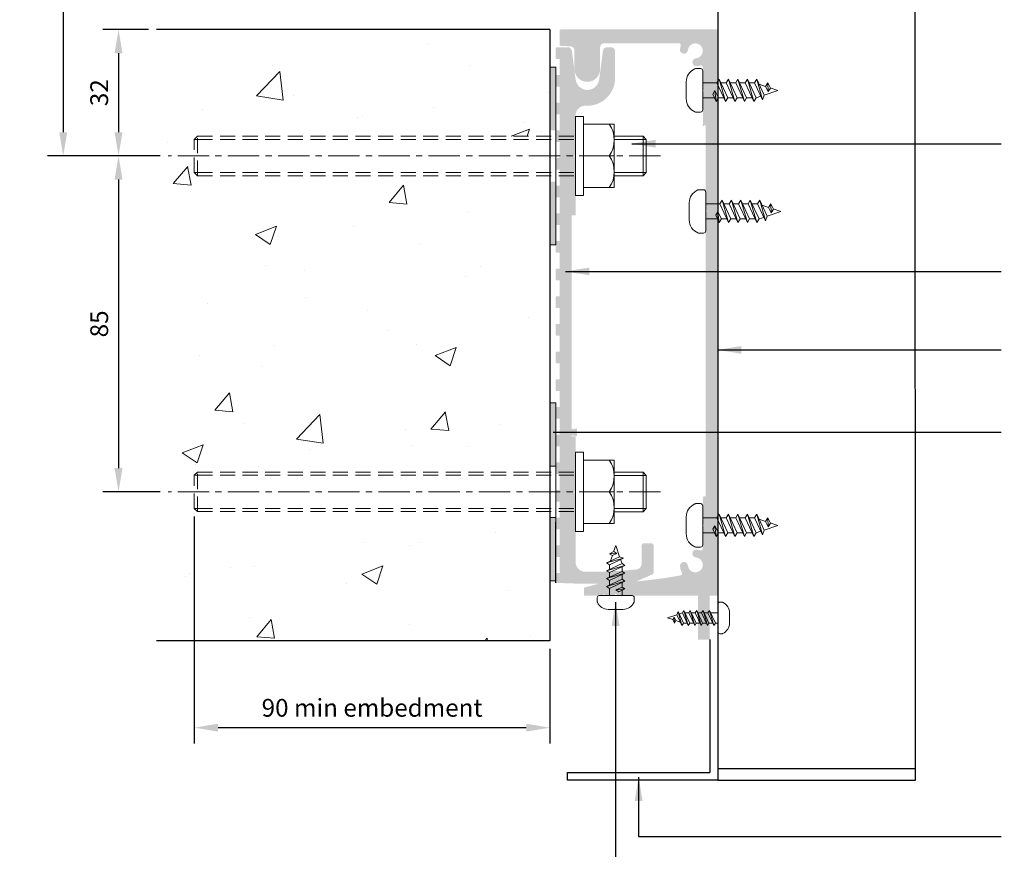
# Model space of a CAD drawing. Units: millimetres. Extents: x 9 to 397, y 18 to 568.
import ezdxf
from ezdxf.lldxf.tags import DXFTag

# ---------------------------------------------------------------- set-up
doc = ezdxf.new("R2010")
doc.units = ezdxf.units.MM
doc.linetypes.add('CENTER', pattern=[50.800000000000004, 31.75, -6.35, 6.35, -6.35])
doc.linetypes.add('DASHED', pattern=[19.049999999999997, 12.7, -6.35])
for name, color, linetype, lineweight in [('baseplate', 7, 'Continuous', 25), ('ctrl', 220, 'CENTER', 5), ('dim', 7, 'Continuous', 5), ('fixing', 4, 'Continuous', 5), ('shade 8', 8, 'Continuous', 9)]:
    doc.layers.add(name, color=color, linetype=linetype, lineweight=lineweight)
doc.layers.add('shade 9', color=9, linetype='Continuous')
doc.layers.add('Substrate fixing', color=6, linetype='Continuous')
doc.styles.add('Calibri', font='calibri.ttf')
tags = doc.linetypes.add('HIDDEN', pattern=[0.375, 0.25, -0.125]).pattern_tags.tags
tags[6:7] = [DXFTag(74, 4), DXFTag(75, 0), DXFTag(340, '0'), DXFTag(46, 1.0), DXFTag(50, 0.0), DXFTag(44, 0.0), DXFTag(45, 0.0)]
tags[4:5] = [DXFTag(74, 4), DXFTag(75, 0), DXFTag(340, '0'), DXFTag(46, 1.0), DXFTag(50, 0.0), DXFTag(44, 0.0), DXFTag(45, 0.0)]
doc.dimstyles.new('Spectrum', dxfattribs={"dimscale": 2, "dimtxt": 2.25, "dimasz": 3, "dimexe": 2, "dimexo": 1, "dimgap": 1, "dimtad": 1, "dimdec": 1, "dimdsep": 46, "dimtxsty": 'Calibri', "dimcen": 0, "dimadec": 0, "dimazin": 0, "dimtfac": 1, "dimtdec": 1, "dimtmove": 0, "dimatfit": 3, "dimfxl": 1, "dimarcsym": 0})

# ---------------------------------------------------------------- blocks, each defined once
blk = doc.blocks.new('10Gx1-2')
at = {"layer": 'fixing'}
for p, q in [((7.275957614183426e-12, 12.69999999999982), (-0.5245520028256578, 11.08482811166868)), ((1.005108850287797, 9.810543042586687), (7.275957614183426e-12, 12.69999999999982)), ((-1.58464468895545, 10.59049877376401), (-0.4667488015329582, 11.11178218710029)), ((-1.58464468895545, 10.59049877376401), (0.2785928131925175, 10.63694721021784)), ((-0.8393030742299743, 10.11566379688065), (-1.58464468895545, 10.59049877376401)), ((-0.8393030742299743, 10.11566379688065), (-1.285248928172223, 8.742531670573953)), ((-0.8393030742299743, 10.11566379688065), (0.2785928131925175, 10.63694721021784)), ((0.2785928131925175, 10.63694721021784), (-0.4667488015329582, 11.11178218710029)), ((-2.345341614331119, 8.24820233267019), (1.005108850287797, 9.810543042586687)), ((-2.345341614331119, 8.24820233267019), (1.996596624383528, 9.45048790484907)), ((-1.599999999605643, 7.773367355786831), (-2.345341614331119, 8.24820233267019)), ((-2.345341614331119, 6.260624693404679), (1.599999999605643, 8.100367702022595)), ((-2.345341614331119, 6.260624693404679), (2.345341614331119, 7.625532725139237)), ((-1.599999999605643, 7.773367355786831), (1.996596624383528, 9.45048790484907)), ((-1.599999999605643, 6.608183196293794), (-1.599999999605643, 7.773367355786831)), ((-1.599999999605643, 5.785789716521322), (2.345341614331119, 7.625532725139237)), ((1.996596624383528, 9.45048790484907), (1.005108850287797, 9.810543042586687)), ((1.599999999605643, 8.100367702022595), (1.251255009672605, 9.102929401961774)), ((1.599999999605643, 8.100367702022595), (1.251255009672605, 9.102929401961774)), ((2.345341614331119, 7.625532725139237), (1.599999999605643, 8.100367702022595)), ((-1.599999999605643, 5.785789716521322), (-2.345341614331119, 6.260624693404679)), ((-2.345341614331119, 4.273047054141898), (1.599999999605643, 6.112790062758904)), ((-2.345341614331119, 4.273047054141898), (2.345341614331119, 5.637955085875547)), ((-1.599999999605643, 4.620605557028284), (-1.599999999605643, 5.785789716521322)), ((-1.599999999605643, 3.798212077257631), (2.345341614331119, 5.637955085875547)), ((1.599999999605643, 6.112790062758904), (1.599999999605643, 7.277974222252851)), ((2.345341614331119, 5.637955085875547), (1.599999999605643, 6.112790062758904)), ((1.599999999605643, 4.125212423495213), (1.599999999605643, 5.290396582988251)), ((-1.599999999605643, 3.798212077257631), (-2.345341614331119, 4.273047054141898)), ((-2.345341614331119, 2.285469414876388), (1.599999999605643, 4.125212423495213)), ((-2.345341614331119, 2.285469414876388), (2.345341614331119, 3.650377446611856)), ((-1.599999999605643, 2.633027917765503), (-1.599999999605643, 3.798212077257631)), ((-1.599999999605643, 1.81063443799394), (2.345341614331119, 3.650377446611856)), ((2.345341614331119, 3.650377446611856), (1.599999999605643, 4.125212423495213)), ((1.599999999605643, 2.137634784229704), (1.599999999605643, 3.30281894372456)), ((-4.17500000000291, 0), (4.17500000000291, 0)), ((-1.599999999605643, 1.81063443799394), (-2.345341614331119, 2.285469414876388)), ((-1.599999999605643, 0), (-1.599999999605643, 1.81063443799394)), ((0.06034625892789336, 1.419682454038593), (1.599999999605643, 2.137634784230613)), ((2.345341614331119, 1.662799807347255), (0.06034625892789336, 1.419682454038593)), ((0.805687873653369, 0.9448474771552355), (0.06034625892789336, 1.419682454038593)), ((0.805687873653369, 0.9448474771552355), (2.345341614331119, 1.662799807347255)), ((2.345341614331119, 1.662799807347255), (1.599999999605643, 2.137634784229704)), ((1.599999999605643, 0), (1.599999999605643, 1.315241304460869)), ((-4.67500000000291, -1.479795897113036), (-4.67500000000291, -0.5)), ((4.67500000000291, -0.5), (4.67500000000291, -1.479795897113036)), ((1.875, -3.5), (-1.875, -3.5))]:
    blk.add_line(p, q, dxfattribs=at)
for centre, radius, start, end in [((-4.17500000000291, -0.5), 0.5000000000000001, 90, 180), ((4.17500000000291, -0.5), 0.5000000000000001, 0, 90), ((-4.17500000000291, -1.479795897113036), 0.5000000000000001, 180, 203.0739180657036), ((-1.875, -0.5), 3.000000000000001, 203.0739180657036, 270), ((1.875, -0.5), 3.000000000000001, 270, 336.9260819342965), ((4.17500000000291, -1.479795897113036), 0.5000000000000001, 336.9260819342965, 0)]:
    blk.add_arc(centre, radius, start, end, dxfattribs=at)
blk = doc.blocks.new('12Gx3-4 Pan')
at = {"layer": 'fixing'}
for p, q in [((-1.769594389409804, 5.500849277365774), (-0.5979183997137625, 5.500849277365774)), ((0, 4.902930877652125), (0, -4.90293087765258)), ((3.541456985953346, 1.919999999529637), (4.111258958215103, 2.81440993719832)), ((4.111258958215103, 2.81440993719832), (5.749148596295072, -2.814409937198775)), ((4.111258958215103, 2.81440993719832), (6.318950568553646, -1.919999999529864)), ((5.926550153070593, 1.919999999529637), (6.496352125332351, 2.81440993719832)), ((6.496352125332351, 2.81440993719832), (8.13424176341232, -2.814409937198775)), ((6.496352125332351, 2.81440993719832), (8.704043735670894, -1.919999999529864)), ((8.31164332018784, 1.919999999529637), (8.881445292449598, 2.81440993719832)), ((8.881445292449598, 2.81440993719832), (10.51933493052957, -2.814409937198775)), ((8.881445292449598, 2.81440993719832), (11.08913690278814, -1.919999999529864)), ((10.69673648730509, 1.919999999529637), (11.26653845956685, 2.81440993719832)), ((11.26653845956685, 2.81440993719832), (12.90442809764681, -2.814409937198775)), ((11.26653845956685, 2.81440993719832), (13.47423006990539, -1.919999999529864)), ((13.08804082694337, 1.919999999538391), (13.65784279920445, 2.814409937207074)), ((13.65784279920445, 2.814409937207074), (15.53265165110315, -1.206130620334193)), ((13.65784279920445, 2.814409937207074), (15.10058548581901, -2.395915949254004)), ((-4.185428797995883, -2.152506238969636), (-4.185428797995883, 2.152506238969181)), ((0, 1.919999999529637), (3.541456985953346, 1.919999999529637)), ((3.541456985953346, 1.919999999529637), (5.749148596295072, -2.814409937198775)), ((4.528329161679494, 1.919999999529637), (5.926550153070593, 1.919999999529637)), ((5.926550153070593, 1.919999999529637), (8.13424176341232, -2.814409937198775)), ((6.913422328796742, 1.919999999529637), (8.31164332018784, 1.919999999529637)), ((8.31164332018784, 1.919999999529637), (10.51933493052957, -2.814409937198775)), ((9.298515495913989, 1.919999999529637), (10.69673648730509, 1.919999999529637)), ((10.69673648730509, 1.919999999529637), (12.90442809764681, -2.814409937198775)), ((11.68981983555159, 1.919999999538391), (13.08804082694337, 1.919999999538391)), ((13.08804082694337, 1.919999999538391), (15.10058548581901, -2.395915949254004)), ((15.89879655625691, 1.00716368908877), (14.25103800468901, 1.542298713812329)), ((15.89879655625691, 1.00716368908877), (16.46859852851708, 1.90157362675734)), ((15.89879655625691, 1.00716368908877), (16.52433665226044, -0.3343113758245408)), ((16.46859852851708, 1.90157362675734), (17.09413862451947, 0.5600985618443701)), ((16.46859852851708, 1.90157362675734), (16.52433665226044, -0.3343113758245408)), ((16.52433665226044, -0.3343113758245408), (17.09413862451947, 0.5600985618443701)), ((19, -1.13686837721616e-13), (17.06179373400255, 0.6294624033972696)), ((0.001735055905328409, -1.919999999529864), (2.946985225709568, -1.919999999529864)), ((2.502512632948083, -0.966825448384725), (3.072314605207794, -0.0724155107157003)), ((2.502512632948083, -0.966825448384725), (3.364055429178279, -2.814409937198775)), ((3.364055429178279, -2.814409937198775), (3.072314605207794, -0.0724155107157003)), ((3.072314605207794, -0.0724155107157003), (3.933857401438217, -1.919999999529864)), ((3.364055429178279, -2.814409937198775), (3.933857401438217, -1.919999999529864)), ((3.933857401438217, -1.919999999529864), (5.332078392830454, -1.919999999529864)), ((5.749148596295072, -2.814409937198775), (6.318950568553646, -1.919999999529864)), ((6.318950568555465, -1.919999999529864), (7.717171559947701, -1.919999999529864)), ((8.13424176341232, -2.814409937198775), (8.704043735670894, -1.919999999529864)), ((8.704043735672713, -1.919999999529864), (10.10226472706495, -1.919999999529864)), ((10.51933493052957, -2.814409937198775), (11.08913690278814, -1.919999999529864)), ((11.08913690278996, -1.919999999529864), (12.4873578941822, -1.919999999529864)), ((12.90442809764681, -2.814409937198775), (13.47423006990539, -1.919999999529864)), ((13.48044124242733, -1.91999999952111), (14.68351528235439, -1.501506011602601)), ((13.48044124242733, -1.91999999952111), (14.68351528235439, -1.501506011602601)), ((15.10058548581901, -2.395915949254004), (15.53265165110315, -1.206130620334193)), ((15.53265165110315, -1.206130620334193), (19, -1.13686837721616e-13)), ((-0.5979183997137625, -5.500849277366228), (-1.769594389409804, -5.500849277366228))]:
    blk.add_line(p, q, dxfattribs=at)
at = {"layer": 'fixing', "ltscale": 20}
blk.add_line((0, 2.296006654338271), (0, -2.296006654338385), dxfattribs=at)
at = {"layer": 'fixing'}
for centre, radius, start, end in [((-0.5979183997137625, 2.152506238969181), 3.587510398282171, 113.0739180656268, 180), ((-1.769594389409804, 4.902930877652125), 0.5979183997136952, 90, 113.0739180656268), ((-0.5979183997137625, 4.902930877652125), 0.5979183997136952, 0, 90), ((-0.5979183997137625, -2.152506238969636), 3.587510398282171, 180, 246.9260819343732), ((-0.5979183997137625, -4.90293087765258), 0.5979183997136952, 270, 0), ((-1.769594389409804, -4.90293087765258), 0.5979183997136952, 246.9260819343732, 270)]:
    blk.add_arc(centre, radius, start, end, dxfattribs=at)
blk = doc.blocks.new('8Gx1-2')
at = {"layer": 'fixing'}
for p, q in [((-0.9797958971103071, 4), (-0.5, 4)), ((0, 3.5), (0, -3.5)), ((-3, -1.199999999999818), (-3, 1.199999999999818)), ((0, 1.299999999681859), (0.6225768170625088, 1.299999999681859)), ((0.6225768170625088, 1.299999999681859), (1.008380235783989, 1.905590061644943)), ((0.6225768170625088, 1.299999999681859), (2.117368011568033, -1.905590061644943)), ((1.008380235783989, 1.905590061644943), (2.503171430282237, -1.299999999681859)), ((1.008380235783989, 1.905590061644943), (2.117368011568033, -1.905590061644943)), ((1.290771519372356, 1.299999999681859), (1.6182283760063, 1.299999999681859)), ((1.290771519379632, 1.299999999681859), (2.237483648968919, 1.299999999681859)), ((2.237483648968919, 1.299999999681859), (2.623287067683123, 1.905590061644943)), ((2.237483648968919, 1.299999999681859), (3.732274843467167, -1.905590061644943)), ((2.623287067683123, 1.905590061644943), (4.118078262188646, -1.299999999681859)), ((2.623287067683123, 1.905590061644943), (3.732274843467167, -1.905590061644943)), ((2.905678351278766, 1.299999999681859), (3.852390480868053, 1.299999999681859)), ((3.852390480868053, 1.299999999681859), (4.238193899582257, 1.905590061644943)), ((3.852390480868053, 1.299999999681859), (5.347181675373577, -1.905590061644943)), ((4.238193899582257, 1.905590061644943), (5.73298509408778, -1.299999999681859)), ((4.238193899582257, 1.905590061644943), (5.347181675373577, -1.905590061644943)), ((4.520585183185176, 1.299999999681859), (5.467297312767187, 1.299999999681859)), ((5.467297312767187, 1.299999999681859), (5.853100731488666, 1.905590061644943)), ((5.467297312767187, 1.299999999681859), (6.962088507272711, -1.905590061644943)), ((5.853100731488666, 1.905590061644943), (6.962088507272711, -1.905590061644943)), ((5.853100731488666, 1.905590061644943), (7.347891925986914, -1.299999999681859)), ((6.13549201508431, 1.299999999681859), (7.082204144673597, 1.299999999681859)), ((7.082204144673597, 1.299999999681859), (7.4680075633878, 1.905590061644943)), ((7.082204144673597, 1.299999999681859), (8.576995339171845, -1.905590061644943)), ((7.4680075633878, 1.905590061644943), (8.576995339171845, -1.905590061644943)), ((7.4680075633878, 1.905590061644943), (8.962798757893324, -1.299999999681859)), ((7.750398846983444, 1.299999999681859), (8.69711097657273, 1.299999999681859)), ((8.69711097657273, 1.299999999681859), (9.08291439529421, 1.905590061644943)), ((8.69711097657273, 1.299999999681859), (10.05977142268966, -1.622234757312981)), ((9.08291439529421, 1.905590061644943), (10.05977142268966, -1.622234757312981)), ((9.08291439529421, 1.905590061644943), (10.35231622210267, -0.8166509408574711)), ((10.60022683496209, 0.6819337478145826), (9.48455698233738, 1.044264754137657)), ((10.60022683496209, 0.6819337478145826), (10.98603025368357, 1.287523809777667)), ((10.60022683496209, 0.6819337478145826), (11.02376960829861, -0.2263566607207395)), ((10.98603025368357, 1.287523809777667), (11.02376960829861, -0.2263566607207395)), ((10.98603025368357, 1.287523809777667), (11.40957302702009, 0.3792334012432548)), ((11.02376960829861, -0.2263566607207395), (11.40957302702009, 0.3792334012432548)), ((12.69999999999709, -5.456968210637569e-12), (11.38767284072674, 0.4261985022949375)), ((0.001174777433334384, -1.299999999681859), (1.215721455009771, -1.299999999681859)), ((0.8882645983831026, -1.299999999681859), (1.834976727972389, -1.299999999681859)), ((2.117368011568033, -1.905590061644943), (2.503171430282237, -1.299999999681859)), ((2.503171430282237, -1.299999999681859), (3.449883559871523, -1.299999999681859)), ((3.732274843467167, -1.905590061644943), (4.118078262188646, -1.299999999681859)), ((4.118078262188646, -1.299999999681859), (5.064790391777933, -1.299999999681859)), ((5.347181675373577, -1.905590061644943), (5.73298509408778, -1.299999999681859)), ((5.73298509408778, -1.299999999681859), (6.679697223677067, -1.299999999681859)), ((6.962088507272711, -1.905590061644943), (7.347891925986914, -1.299999999681859)), ((7.347891925986914, -1.299999999681859), (8.294604055576201, -1.299999999681859)), ((8.576995339171845, -1.905590061644943), (8.962798757893324, -1.299999999681859)), ((8.962798757893324, -1.299999999681859), (9.77738013909402, -1.01664469536172)), ((8.962798757893324, -1.299999999681859), (9.77738013909402, -1.01664469536172)), ((10.05977142268966, -1.622234757312981), (10.35231622210267, -0.8166509408574711)), ((10.35231622210267, -0.8166509408574711), (12.69999999999709, -5.456968210637569e-12)), ((-0.5, -4), (-0.9797958971103071, -4))]:
    blk.add_line(p, q, dxfattribs=at)
at = {"layer": 'fixing', "ltscale": 20}
blk.add_line((0, 1.299999999681859), (0, -1.299999999681859), dxfattribs=at)
at = {"layer": 'fixing'}
for centre, radius, start, end in [((0, 1.199999999999818), 3, 113.0739180655668, 180), ((-0.9797958971103071, 3.5), 0.5, 90, 113.0739180655668), ((-0.5, 3.5), 0.5, 0, 90), ((0, -1.199999999999818), 3, 180, 246.9260819344331), ((-0.9797958971103071, -3.5), 0.5, 246.9260819344331, 270), ((-0.5, -3.5), 0.5, 270, 0)]:
    blk.add_arc(centre, radius, start, end, dxfattribs=at)
blk = doc.blocks.new('*D5')
at = {"layer": 'Defpoints', "color": 0, "transparency": 16777216}
for p in [(45.14693906780668, 339.1087775558991), (35.55295899696458, 307.1102667651213), (48.12263608847755, 307.1102667651213)]:
    blk.add_point(p, dxfattribs=at)
at = {"layer": 'dim', "color": 0, "lineweight": -2, "transparency": 16777216}
for p, q in [((43.14693906780668, 339.1087775558991), (31.55295899696457, 339.1087775558991)), ((35.55295899696458, 333.1087775558991), (35.55295899696458, 313.1102667651213)), ((46.12263608847754, 307.1102667651213), (31.55295899696458, 307.1102667651213))]:
    blk.add_line(p, q, dxfattribs=at)
at = {"layer": 'dim', "color": 0, "transparency": 16777216}
for points in [[(34.55295899696458, 333.1087775558991), (36.55295899696458, 333.1087775558991), (35.55295899696457, 339.1087775558991)], [(34.55295899696458, 313.1102667651213), (36.55295899696458, 313.1102667651213), (35.55295899696458, 307.1102667651213)]]:
    blk.add_solid(points, dxfattribs=at)
at = {"layer": 'dim', "color": 0, "transparency": 16777216, "insert": (31.24757438158005, 323.110266765113), "char_height": 4.5, "attachment_point": 5, "rotation": 90, "style": 'Calibri'}
blk.add_mtext('32', dxfattribs=at)
blk = doc.blocks.new('*D6')
at = {"layer": 'Defpoints', "color": 0, "transparency": 16777216}
for p in [(48.12263608847755, 307.1102667651213), (35.55295899696461, 222.1102667651213), (48.12263608847755, 222.1102667651213)]:
    blk.add_point(p, dxfattribs=at)
at = {"layer": 'dim', "color": 0, "lineweight": -2, "transparency": 16777216}
for p, q in [((46.12263608847754, 307.1102667651213), (31.55295899696459, 307.1102667651213)), ((35.55295899696459, 301.1102667651213), (35.55295899696461, 228.1102667651213)), ((46.12263608847754, 222.1102667651213), (31.55295899696461, 222.1102667651213))]:
    blk.add_line(p, q, dxfattribs=at)
at = {"layer": 'dim', "color": 0, "transparency": 16777216}
for points in [[(34.55295899696459, 301.1102667651213), (36.55295899696459, 301.1102667651213), (35.55295899696458, 307.1102667651213)], [(34.55295899696461, 228.1102667651213), (36.55295899696461, 228.1102667651213), (35.55295899696461, 222.1102667651213)]]:
    blk.add_solid(points, dxfattribs=at)
at = {"layer": 'dim', "color": 0, "transparency": 16777216, "insert": (31.24757438158005, 264.609522160461), "char_height": 4.5, "attachment_point": 5, "rotation": 90, "style": 'Calibri'}
blk.add_mtext('85', dxfattribs=at)
blk = doc.blocks.new('*D7')
at = {"layer": 'Defpoints', "color": 0, "transparency": 16777216}
for p in [(184.2090720375964, 525.0677664793213), (21.55295899696275, 307.1102667651213), (48.12263608847755, 307.1102667651213)]:
    blk.add_point(p, dxfattribs=at)
at = {"layer": 'dim', "color": 0, "lineweight": -2, "transparency": 16777216}
for p, q in [((182.2090720375964, 525.0677664793213), (17.5529589969627, 525.0677664793213)), ((21.55295899696271, 519.0677664793213), (21.55295899696275, 313.1102667651213)), ((46.12263608847754, 307.1102667651213), (17.55295899696275, 307.1102667651213))]:
    blk.add_line(p, q, dxfattribs=at)
at = {"layer": 'dim', "color": 0, "transparency": 16777216}
for points in [[(20.55295899696271, 519.0677664793213), (22.55295899696271, 519.0677664793213), (21.5529589969627, 525.0677664793213)], [(20.55295899696275, 313.1102667651213), (22.55295899696275, 313.1102667651213), (21.55295899696275, 307.1102667651213)]]:
    blk.add_solid(points, dxfattribs=at)
at = {"layer": 'dim', "color": 0, "transparency": 16777216, "insert": (17.24757438157823, 416.0890166222216), "char_height": 4.5, "attachment_point": 5, "rotation": 90, "style": 'Calibri'}
blk.add_mtext('1400 max', dxfattribs=at)
blk = doc.blocks.new('*D8')
at = {"layer": 'Defpoints', "color": 0, "transparency": 16777216}
for p in [(54.73362565328898, 217.9102667651241), (144.7336256533454, 184.3702356311942), (54.73362565328898, 162.4331608557977)]:
    blk.add_point(p, dxfattribs=at)
at = {"layer": 'dim', "color": 0, "lineweight": -2, "transparency": 16777216}
for p, q in [((54.73362565328898, 215.9102667651241), (54.73362565328897, 158.4331608557977)), ((144.7336256533454, 182.3702356311942), (144.7336256533454, 158.4331608557977)), ((138.7336256533454, 162.4331608557977), (60.73362565328898, 162.4331608557977))]:
    blk.add_line(p, q, dxfattribs=at)
at = {"layer": 'dim', "color": 0, "transparency": 16777216}
for points in [[(60.73362565328898, 163.4331608557977), (60.73362565328898, 161.4331608557977), (54.73362565328898, 162.4331608557977)], [(138.7336256533454, 163.4331608557977), (138.7336256533454, 161.4331608557977), (144.7336256533454, 162.4331608557977)]]:
    blk.add_solid(points, dxfattribs=at)
at = {"layer": 'dim', "color": 0, "transparency": 16777216, "insert": (99.73362565331627, 166.8770070096439), "char_height": 4.5, "attachment_point": 5, "style": 'Calibri'}
blk.add_mtext('90 min embedment', dxfattribs=at)

msp = doc.modelspace()

# ---------------------------------------------------------------- hatches: boundary and pattern name
at = {"layer": 'shade 8'}
h = msp.add_hatch(dxfattribs=at)
h.set_pattern_fill('AR-CONC', color=256, scale=0.3)
h.set_pattern_definition([(49.99999999999999, (-4236.208588186305, 5750.274135876388), (54.6554006988012, -4.781725661670926), [5.715, -62.865]), (355, (-4236.208588186305, 5750.274135876388), (-10.5730264274908, 57.31705357171054), [4.572, -50.292175251]), (100.4514447, (-4231.653986086305, 5749.875659826388), (44.08237412710598, 52.53532557365853), [4.857002639999998, -53.42707337999999]), (46.18420000000001, (-4236.208588186305, 5765.514135876388), (81.32371226763897, -12.61269837981814), [8.5725, -94.2975]), (96.63555760999992, (-4229.431618186305, 5764.463085876388), (71.2212402154509, 74.22783737931645), [7.285506942, -80.14068244799999]), (351.1841511700001, (-4236.208588186305, 5765.514135876388), (71.22124021949311, 74.22783737565979), [6.857990120999999, -75.437919576]), (21, (-4228.588588186305, 5761.704135876388), (45.48431738073975, -30.67955945612628), [5.715, -62.865]), (326.0000000000001, (-4228.588588186305, 5761.704135876388), (18.54060850429412, 55.25638983669578), [4.572, -50.29199999999999]), (71.45144499999999, (-4224.798228406305, 5759.147505906388), (64.02492578361485, 24.57683066577157), [4.85700264, -53.42698127999999]), (37.50000000000001, (-4236.208588186305, 5750.274135876388), (0.9265809751775449, 25.36651166194593), [0, -49.6824, 0, -51.054, 0, -50.4825]), (7.499999999999999, (-4236.208588186305, 5750.274135876388), (20.04589875309172, 30.05417244543585), [0, -29.1084, 0, -48.5394, 0, -19.2405]), (327.5, (-4253.201188186305, 5750.274135876388), (40.67717855006142, -1.718623197802033), [0, -19.05, 0, -59.436, 0, -78.86699999999999]), (317.5, (-4260.821188186305, 5750.274135876388), (44.43875441580541, 7.627947309999908), [0, -24.765, 0, -39.4716, 0, -56.007])])
h.paths.add_polyline_path([(144.7336256532817, 339.108777555899), (45.14693906780667, 339.108777555899), (45.14693906780667, 184.3702356314361), (144.733625653289, 184.3702356314361), (144.7336256532872, 217.1102667651212), (55.53362565329189, 217.1102667651212), (54.73362565328898, 217.9102667651241), (54.73362565328898, 226.3102667651256), (55.53362565329189, 227.1102667651212), (144.7336256532853, 227.1102667651212), (144.7336256532853, 244.6087775558299), (144.7336256532835, 302.1102667651212), (55.53362565329189, 302.1102667651212), (54.73362565328898, 302.9102667651241), (54.73362565328898, 311.3102667651256), (55.53362565329189, 312.1102667651212), (144.7336256532835, 312.1102667651212)])
h = msp.add_hatch(color=256, dxfattribs=at)
h.dxf.hatch_style = 1
h.paths.add_polyline_path([(187.2016422530833, 338.8587775558808, 0.4142135623729271), (186.9516422531051, 339.108777555859), (147.4516422530978, 339.1087775558735, 0.414213562370454), (147.2016422530887, 338.8587775558672), (147.2016422530542, 334.9831799138601), (150.0039782093281, 334.8363157095855, -0.3989595459758082), (150.9516422531087, 333.8376861747975), (150.951642253076, 329.1087775559099, 1), (157.4516422530614, 329.1087775558944), (157.4516422530687, 334.608777555869, -0.4142135623726371), (158.4516422530687, 335.6087775558681), (177.380311538418, 335.6087775558726, -0.5125685724718559), (177.8543263873416, 334.9496866537438, 0.05845527115347368), (177.6675163549007, 334.0602971249536, 1), (179.6593757898427, 333.8800306792755, -2.136165383151374), (181.7228953764479, 331.8165110926966, 1.000002855161441), (181.9031618396075, 329.8246516593144, 0.05845526940894276), (182.7925513380724, 330.0114616984292, -0.5125685758113971), (183.4516422530887, 329.537446845522), (183.4516422530614, 324.0087775558695), (183.8516422530702, 323.6087775558653), (183.4516422530614, 323.2087775558593), (183.4516422530687, 315.1087775558699, 1.217622466004863), (183.8699413315499, 314.8592928948019, -0.6443691070495278), (184.2016422531196, 314.7087775558803), (184.2016422531124, 293.5087775558686), (184.6016422531211, 293.1087775558653), (184.2016422531124, 292.7087775558593), (184.2016422530978, 220.9571783182528), (183.6516422531058, 220.9571783182628, 0.4142135623784228), (183.4516422531124, 220.757178318273), (183.4516422531124, 214.0221726202171), (183.8516422530702, 213.6221726202502), (183.4516422530614, 213.2221726202442), (183.4516422531051, 207.7935033306076, -0.512568575799311), (182.7925513381415, 207.3194884777213, 0.05845526941462576), (181.9031618395766, 207.5062985168179, 1.000002856211142), (181.7228953821832, 205.5144390829282, -2.136165378960154), (179.6593757898845, 203.4509194968759, 1), (177.6675163549771, 203.2706530512251, 0.1068127971900628), (178.1592175337464, 201.698256165846, -0.5175055481404567), (177.8120711745451, 200.9593658234935, -0.03848448298661427), (157.2424390006527, 198.9050059207921), (153.398337752169, 197.8749820953863), (153.3909948705223, 195.873014576182), (157.9909948705208, 195.873014576182), (158.3909948705223, 196.2730145761816), (158.7909948705237, 195.8730145761838), (160.9909948705208, 195.8730145761874), (161.3909948705223, 196.2730145761871), (161.790994870531, 195.8730145761829), (182.2016422531415, 195.8730145761829), (182.201642253076, 184.7051735367377), (185.2016422530978, 184.7051735367204), (185.2016422531415, 195.8730145761829), (187.2016422531124, 195.8730145761847)])
h = msp.add_hatch(color=256, dxfattribs=at)
h.dxf.hatch_style = 1
h.paths.add_polyline_path([(146.233625653289, 313.6102667651212), (144.733625653289, 313.6102667651212), (144.733625653289, 329.6102667651212), (146.233625653289, 329.6102667651212)])
h.paths.add_polyline_path([(144.733625653289, 300.6102667651212), (146.233625653289, 300.6102667651212), (146.233625653289, 284.6102667651212), (144.733625653289, 284.6102667651212)])
h = msp.add_hatch(color=256, dxfattribs=at)
h.dxf.hatch_style = 1
h.paths.add_polyline_path([(146.2336256532853, 228.6087775558299), (144.7336256532853, 228.6087775558299), (144.7336256532853, 244.6087775558299), (146.2336256532853, 244.6087775558299)])
h.paths.add_polyline_path([(144.7336256532853, 215.6087775558299), (146.2336256532853, 215.6087775558299), (146.2336256532853, 199.6087775558299), (144.7336256532853, 199.6087775558299)])
at = {"layer": 'shade 9'}
h = msp.add_hatch(color=256, dxfattribs=at)
h.dxf.hatch_style = 1
edge = h.paths.add_edge_path()
edge.add_line((151.2336256531817, 236.1586675275039), (150.2336256531889, 236.1586675275039))
edge.add_line((150.2336256531889, 236.1586675275039), (150.2336256531889, 292.1102667651112))
edge.add_line((150.2336256531889, 292.1102667651112), (151.2336256531817, 292.1102667651112))
edge.add_line((151.2336256531817, 292.1102667651112), (151.2336256531889, 306.7102667651179))
edge.add_line((151.2336256531889, 306.7102667651179), (150.8336256531875, 307.1102667651176))
edge.add_line((150.8336256531875, 307.1102667651176), (151.2336256531889, 307.5102667651172))
edge.add_line((151.2336256531889, 307.5102667651172), (151.2336256531817, 317.3234337846106))
edge.add_arc((153.7336256531671, 317.323433784627), 2.499999999985071, 86.98303868954201, 180.0000000003752, ccw=False)
edge.add_arc((154.2336256531962, 326.8102667651028), 6.999999999992724, 266.9830386901569, 360)
edge.add_line((161.2336256531889, 326.8102667651037), (161.2336256531817, 333.6102667651176))
edge.add_arc((160.2336256531889, 333.610266765123), 0.999999999994543, 359.9999999996874, 450)
edge.add_line((160.2336256531889, 334.6102667651176), (159.1633784791084, 334.6102667651103))
edge.add_arc((159.1633784791084, 333.610266765113), 0.9999999999976136, 90, 172.4999999997335)
edge.add_line((158.1719336177375, 333.7407929573374), (157.2079602373233, 326.4186881884571))
edge.add_arc((154.2336256531962, 326.8102667651265), 3.0000000000062, 187.5000000000752, 352.4999999998386, ccw=False)
edge.add_line((151.2592910690691, 326.4186881884616), (150.2953176886476, 333.7407929573383))
edge.add_arc((149.3038728272768, 333.6102667651221), 0.9999999999954525, 7.499999999801525, 90.00000000041689)
edge.add_line((149.3038728272695, 334.6102667651176), (146.4836256531889, 334.6102667651166))
edge.add_arc((146.4836256531744, 334.3602667651312), 0.2499999999854481, 89.99999999520587, 180)
edge.add_line((146.2336256531889, 334.3602667651248), (146.2336256531889, 331.8602667651157))
edge.add_arc((146.4836256531817, 331.8602667651094), 0.2499999999918145, 179.9999999985409, 270.0000000016675)
edge.add_line((146.4836256531889, 331.6102667651176), (147.2336256531889, 331.6102667651194))
edge.add_line((147.2336256531889, 331.6102667651194), (147.2336256531889, 327.6102667651194))
edge.add_line((147.2336256531889, 327.6102667651194), (146.4836256531889, 327.6102667651166))
edge.add_arc((146.4836256531744, 327.3602667651312), 0.2499999999854481, 89.99999999520587, 180)
edge.add_line((146.2336256531889, 327.3602667651248), (146.2336256531889, 324.8602667651157))
edge.add_arc((146.4836256531817, 324.8602667651094), 0.2499999999918145, 179.9999999985409, 270.0000000016675)
edge.add_line((146.4836256531889, 324.6102667651176), (147.2336256531889, 324.6102667651194))
edge.add_line((147.2336256531889, 324.6102667651194), (147.2336256531889, 320.6102667651194))
edge.add_line((147.2336256531889, 320.6102667651194), (146.4836256531889, 320.6102667651166))
edge.add_arc((146.4836256531744, 320.3602667651312), 0.2499999999854481, 89.99999999520587, 180)
edge.add_line((146.2336256531889, 320.3602667651248), (146.2336256531889, 317.8602667651157))
edge.add_arc((146.4836256531817, 317.8602667651094), 0.2499999999918145, 179.9999999985409, 270.0000000016675)
edge.add_line((146.4836256531889, 317.6102667651176), (147.2336256531889, 317.6102667651194))
edge.add_line((147.2336256531889, 317.6102667651194), (147.2336256531889, 313.6102667651194))
edge.add_line((147.2336256531889, 313.6102667651194), (146.4836256531889, 313.6102667651166))
edge.add_arc((146.4836256531744, 313.3602667651312), 0.2499999999854481, 89.99999999520587, 180)
edge.add_line((146.2336256531889, 313.3602667651248), (146.2336256531962, 310.8602667651157))
edge.add_arc((146.4836256531889, 310.8602667651148), 0.249999999996362, 179.9999999997916, 270)
edge.add_line((146.4836256531889, 310.6102667651185), (147.2336256531889, 310.6102667651194))
edge.add_line((147.2336256531889, 310.6102667651194), (147.2336256531889, 306.6102667651194))
edge.add_line((147.2336256531889, 306.6102667651194), (146.4836256531889, 306.6102667651176))
edge.add_arc((146.4836256531889, 306.3602667651176), 0.25, 90.0000000014591, 180)
edge.add_line((146.2336256531889, 306.3602667651239), (146.2336256531962, 303.8602667651157))
edge.add_arc((146.4836256531889, 303.8602667651148), 0.249999999996362, 179.9999999997916, 270)
edge.add_line((146.4836256531889, 303.6102667651185), (147.2336256531889, 303.6102667651194))
edge.add_line((147.2336256531889, 303.6102667651194), (147.2336256531889, 299.6102667651194))
edge.add_line((147.2336256531889, 299.6102667651194), (146.4836256531889, 299.6102667651176))
edge.add_arc((146.4836256531889, 299.3602667651176), 0.25, 90.0000000014591, 180)
edge.add_line((146.2336256531889, 299.3602667651239), (146.2336256531962, 296.8602667651157))
edge.add_arc((146.4836256531889, 296.8602667651148), 0.249999999996362, 179.9999999997916, 270)
edge.add_line((146.4836256531889, 296.6102667651185), (147.2336256531889, 296.6102667651194))
edge.add_line((147.2336256531889, 296.6102667651194), (147.2336256531889, 292.6102667651194))
edge.add_line((147.2336256531889, 292.6102667651194), (146.4836256531889, 292.6102667651176))
edge.add_arc((146.4836256531889, 292.3602667651176), 0.25, 90.0000000014591, 180)
edge.add_line((146.2336256531889, 292.3602667651239), (146.2336256531962, 289.8602667651157))
edge.add_arc((146.4836256531889, 289.8602667651148), 0.249999999996362, 179.9999999997916, 270)
edge.add_line((146.4836256531889, 289.6102667651185), (147.2336256531889, 289.6102667651194))
edge.add_line((147.2336256531889, 289.6102667651194), (147.2336256531889, 285.6102667651194))
edge.add_line((147.2336256531889, 285.6102667651194), (146.4836256531889, 285.6102667651176))
edge.add_arc((146.4836256531889, 285.3602667651176), 0.25, 90.0000000014591, 180)
edge.add_line((146.2336256531889, 285.3602667651239), (146.2336256531962, 282.8602667651157))
edge.add_arc((146.4836256531889, 282.8602667651148), 0.249999999996362, 179.9999999997916, 270)
edge.add_line((146.4836256531889, 282.6102667651185), (147.2336256531889, 282.6102667651194))
edge.add_line((147.2336256531889, 282.6102667651194), (147.2336256531889, 278.6102667651194))
edge.add_line((147.2336256531889, 278.6102667651194), (146.4836256531889, 278.6102667651176))
edge.add_arc((146.4836256531889, 278.3602667651176), 0.25, 90.0000000014591, 180)
edge.add_line((146.2336256531889, 278.3602667651239), (146.2336256531962, 275.8602667651157))
edge.add_arc((146.4836256531889, 275.8602667651148), 0.249999999996362, 179.9999999997916, 270)
edge.add_line((146.4836256531889, 275.6102667651185), (147.2336256531889, 275.6102667651194))
edge.add_line((147.2336256531889, 275.6102667651194), (147.2336256531889, 271.6102667651194))
edge.add_line((147.2336256531889, 271.6102667651194), (146.4836256531889, 271.6102667651176))
edge.add_arc((146.4836256531889, 271.3602667651176), 0.25, 90.0000000014591, 180)
edge.add_line((146.2336256531889, 271.3602667651239), (146.2336256531962, 268.8602667651157))
edge.add_arc((146.4836256531889, 268.8602667651148), 0.249999999996362, 179.9999999997916, 270)
edge.add_line((146.4836256531889, 268.6102667651185), (147.2336256531889, 268.6102667651194))
edge.add_line((147.2336256531889, 268.6102667651194), (147.2336256531889, 264.6102667651194))
edge.add_line((147.2336256531889, 264.6102667651194), (146.4836256531889, 264.6102667651176))
edge.add_arc((146.4836256531889, 264.3602667651176), 0.25, 90.0000000014591, 180)
edge.add_line((146.2336256531889, 264.3602667651239), (146.2336256531962, 261.8602667651157))
edge.add_arc((146.4836256531889, 261.8602667651148), 0.249999999996362, 179.9999999997916, 270)
edge.add_line((146.4836256531889, 261.6102667651185), (147.2336256531889, 261.6102667651194))
edge.add_line((147.2336256531889, 261.6102667651194), (147.2336256531889, 257.6102667651194))
edge.add_line((147.2336256531889, 257.6102667651194), (146.4836256531889, 257.6102667651176))
edge.add_arc((146.4836256531889, 257.3602667651176), 0.25, 90.0000000014591, 180)
edge.add_line((146.2336256531889, 257.3602667651239), (146.2336256531962, 254.8602667651157))
edge.add_arc((146.4836256531889, 254.8602667651148), 0.249999999996362, 179.9999999997916, 270)
edge.add_line((146.4836256531889, 254.6102667651185), (147.2336256531889, 254.6102667651194))
edge.add_line((147.2336256531889, 254.6102667651194), (147.2336256531889, 250.6102667651194))
edge.add_line((147.2336256531889, 250.6102667651194), (146.4836256531889, 250.6102667651176))
edge.add_arc((146.4836256531889, 250.3602667651176), 0.25, 90.0000000014591, 180)
edge.add_line((146.2336256531889, 250.3602667651239), (146.2336256531962, 247.8602667651157))
edge.add_arc((146.4836256531889, 247.8602667651148), 0.249999999996362, 179.9999999997916, 270)
edge.add_line((146.4836256531889, 247.6102667651185), (147.2336256531889, 247.6102667651194))
edge.add_line((147.2336256531889, 247.6102667651194), (147.2336256531889, 243.6102667651194))
edge.add_line((147.2336256531889, 243.6102667651194), (146.4836256531889, 243.6102667651176))
edge.add_arc((146.4836256531889, 243.3602667651176), 0.25, 90.0000000014591, 180)
edge.add_line((146.2336256531889, 243.3602667651239), (146.2336256531962, 240.8602667651157))
edge.add_arc((146.4836256531889, 240.8602667651148), 0.249999999996362, 179.9999999997916, 270)
edge.add_line((146.4836256531889, 240.6102667651185), (147.2336256531889, 240.6102667651194))
edge.add_line((147.2336256531889, 240.6102667651194), (147.2336256531889, 236.6102667651194))
edge.add_line((147.2336256531889, 236.6102667651194), (146.4836256531889, 236.6102667651176))
edge.add_arc((146.4836256531889, 236.3602667651176), 0.25, 90.0000000014591, 180)
edge.add_line((146.2336256531889, 236.3602667651239), (146.2336256531962, 233.8602667651157))
edge.add_arc((146.4836256531889, 233.8602667651148), 0.249999999996362, 179.9999999997916, 270)
edge.add_line((146.4836256531889, 233.6102667651185), (147.2336256531889, 233.6102667651194))
edge.add_line((147.2336256531889, 233.6102667651194), (147.2336256531889, 229.6102667651194))
edge.add_line((147.2336256531889, 229.6102667651194), (146.4836256531889, 229.6102667651176))
edge.add_arc((146.4836256531889, 229.3602667651176), 0.25, 90.0000000014591, 180)
edge.add_line((146.2336256531889, 229.3602667651239), (146.2336256531962, 226.8602667651157))
edge.add_arc((146.4836256531889, 226.8602667651148), 0.249999999996362, 179.9999999997916, 270)
edge.add_line((146.4836256531889, 226.6102667651185), (147.2336256531889, 226.6102667651194))
edge.add_line((147.2336256531889, 226.6102667651194), (147.2336256531889, 222.6102667651194))
edge.add_line((147.2336256531889, 222.6102667651194), (146.4836256531889, 222.6102667651176))
edge.add_arc((146.4836256531889, 222.3602667651176), 0.25, 90.0000000014591, 180)
edge.add_line((146.2336256531889, 222.3602667651239), (146.2336256531962, 219.8602667651157))
edge.add_arc((146.4836256531889, 219.8602667651148), 0.249999999996362, 179.9999999997916, 270)
edge.add_line((146.4836256531889, 219.6102667651185), (147.2336256531889, 219.6102667651194))
edge.add_line((147.2336256531889, 219.6102667651194), (147.2336256531889, 215.6102667651194))
edge.add_line((147.2336256531889, 215.6102667651194), (146.4836256531889, 215.6102667651176))
edge.add_arc((146.4836256531889, 215.3602667651176), 0.25, 90.0000000014591, 180)
edge.add_line((146.2336256531889, 215.3602667651239), (146.2336256531962, 212.8602667651157))
edge.add_arc((146.4836256531889, 212.8602667651148), 0.249999999996362, 179.9999999997916, 270)
edge.add_line((146.4836256531889, 212.6102667651185), (147.2336256531889, 212.6102667651194))
edge.add_line((147.2336256531889, 212.6102667651194), (147.2336256531889, 208.6102667651194))
edge.add_line((147.2336256531889, 208.6102667651194), (146.4836256531889, 208.6102667651176))
edge.add_arc((146.4836256531889, 208.3602667651176), 0.25, 90.0000000014591, 180)
edge.add_line((146.2336256531889, 208.3602667651239), (146.2336256531962, 205.8602667651157))
edge.add_arc((146.4836256531889, 205.8602667651148), 0.249999999996362, 179.9999999997916, 270)
edge.add_line((146.4836256531889, 205.6102667651185), (147.2336256531889, 205.6102667651194))
edge.add_line((147.2336256531889, 205.6102667651194), (147.2336256531889, 201.6102667651194))
edge.add_line((147.2336256531889, 201.6102667651194), (146.4836256531889, 201.6102667651176))
edge.add_arc((146.4836256531889, 201.3602667651176), 0.25, 90.0000000014591, 180)
edge.add_line((146.2336256531889, 201.3602667651239), (146.2336256531889, 199.3932198361927))
edge.add_arc((146.5336256530754, 199.3932198362809), 0.2999999998867699, 180.0000000168489, 266.7104008278491)
edge.add_arc((154.2336256531744, 333.358667527611), 134.4865536300489, 266.7104008045214, 275.2852455202762)
edge.add_line((166.6217430631841, 199.4438899475253), (170.6830676739082, 201.2105149702138))
edge.add_arc((170.4836256531598, 201.6690156576205), 0.499999999992724, 293.5084330430255, 360)
edge.add_line((170.9836256531526, 201.6690156576151), (170.9836256531598, 208.5665557905095))
edge.add_arc((170.4836256531671, 208.5665557905186), 0.4999999999909051, 359.9999999989578, 450.0000000008338)
edge.add_line((170.4836256531598, 209.0665557905095), (168.4836256531526, 209.0665557905077))
edge.add_arc((168.4836256531889, 208.5665557904786), 0.5000000000291038, 90.00000000594056, 180)
edge.add_line((167.9836256531598, 208.566555790494), (167.9836256531526, 203.9506244058548))
edge.add_arc((166.4836256531453, 203.950624405863), 1.500000000008822, 275.40760851997516, 359.99999999968736, ccw=False)
edge.add_arc((154.233625652636, 333.3586675258248), 131.4865536282597, 269.7778996285873, 275.40760852017127, ccw=False)
edge.add_arc((153.7336256532762, 204.3730829945525), 2.500000000087311, 180, 269.7778996275359, ccw=False)
edge.add_line((151.2336256531889, 204.3730829945516), (151.2336256531889, 221.7102667651179))
edge.add_line((151.2336256531889, 221.7102667651179), (150.8336256531875, 222.1102667651176))
edge.add_line((150.8336256531875, 222.1102667651176), (151.2336256531889, 222.510266765119))
edge.add_line((151.2336256531889, 222.510266765119), (151.2336256531817, 236.1586675275039))

# ---------------------------------------------------------------- linework, layer by layer
for p, q in [((144.7336256532817, 339.108777555899), (45.14693906780667, 339.108777555899)), ((144.7336256532817, 339.108777555899), (144.733625653289, 184.3702356314361)), ((187.2336256533326, 195.8730145761856), (187.2336256533326, 195.8730145761856)), ((144.733625653289, 184.3702356314361), (45.14693906780667, 184.3702356314361))]:
    msp.add_line(p, q)
at = {"linetype": 'HIDDEN', "ltscale": 10}
for p, q in [((185.2336256532526, 184.7066627459526), (185.2336256533326, 151.1102667648593)), ((149.2336256533326, 149.1102667648593), (149.2336256533326, 151.1102667648593)), ((149.2336256533326, 151.1102667648593), (185.2336256533326, 151.1102667648593)), ((187.2336256533326, 149.1102667648593), (149.2336256533326, 149.1102667648593))]:
    msp.add_line(p, q, dxfattribs=at)
at = {"layer": 'baseplate'}
for p, q in [((187.2000993890724, 411.2931129852022), (187.2336256533326, 149.1102667648593)), ((237.2336256533326, 149.1102667648593), (237.2001628867311, 410.8236570063555)), ((187.2336256533326, 152.1102667648593), (237.2336256533326, 152.1102667648593)), ((187.2336256533326, 149.1102667648593), (237.2336256533326, 149.1102667648593))]:
    msp.add_line(p, q, dxfattribs=at)
at = {"layer": 'baseplate', "lineweight": 15}
for p, q in [((146.233625653289, 329.6102667651212), (144.733625653289, 329.6102667651212)), ((144.733625653289, 329.6102667651212), (144.733625653289, 284.6102667651212)), ((146.233625653289, 284.6102667651212), (146.233625653289, 329.6102667651212)), ((144.733625653289, 284.6102667651212), (146.233625653289, 284.6102667651212)), ((146.2336256532853, 244.6087775558299), (144.7336256532853, 244.6087775558299)), ((144.7336256532853, 244.6087775558299), (144.7336256532853, 199.6087775558299)), ((146.2336256532853, 199.6087775558299), (146.2336256532853, 244.6087775558299)), ((146.2336256532853, 228.6087775558299), (144.7336256532853, 228.6087775558299)), ((144.7336256532853, 215.6087775558299), (146.2336256532853, 215.6087775558299)), ((144.7336256532853, 199.6087775558299), (146.2336256532853, 199.6087775558299))]:
    msp.add_line(p, q, dxfattribs=at)
at = {"layer": 'ctrl', "ltscale": 0.25}
for p, q in [((172.7631524196877, 307.1102667651212), (48.12263608847752, 307.1102667651212)), ((172.7631524196877, 222.1102667651212), (48.12263608847752, 222.1102667651212))]:
    msp.add_line(p, q, dxfattribs=at)
at = {"layer": 'fixing'}
for p, q in [((153.2336256531853, 317.1102667651194), (151.2336256531853, 317.1102667651194)), ((151.2336256531853, 297.1102667651194), (151.2336256531853, 317.1102667651194)), ((153.2336256531853, 297.1102667651194), (153.2336256531853, 317.1102667651194)), ((161.0336256531864, 315.1402667651182), (153.2336256531853, 315.1402667651182)), ((161.0336256531864, 299.0802667651351), (161.0336256531864, 315.1402667651182)), ((161.0336256531864, 312.077278501738), (168.3336256531857, 312.077278501738)), ((168.3336256531857, 302.077278501738), (168.3336256531857, 312.077278501738)), ((169.1336256531977, 311.2772785017205), (168.3336256531857, 312.077278501738)), ((55.53362565329189, 311.3102667651219), (54.73362565328898, 311.3102667651256)), ((161.0336256531864, 311.2772785017351), (169.1336256531977, 311.2772785017205)), ((169.1336256531831, 302.8772785017409), (169.1336256531977, 311.2772785017205)), ((161.0336256531864, 307.1102667651194), (153.2336256531853, 307.1102667651194)), ((55.53362565329189, 302.9102667651223), (54.73362565328898, 302.9102667651241)), ((161.0336256531864, 302.8772785017409), (169.1336256531831, 302.8772785017409)), ((161.0336256531864, 302.077278501738), (168.3336256531857, 302.077278501738)), ((168.3336256531857, 302.077278501738), (169.1336256531831, 302.8772785017409)), ((161.0336256531864, 299.0802667651351), (153.2336256531853, 299.0802667651351)), ((151.2336256531853, 297.1102667651194), (153.2336256531853, 297.1102667651194)), ((153.2336256531853, 232.1102667651194), (151.2336256531853, 232.1102667651194)), ((151.2336256531853, 212.1102667651194), (151.2336256531853, 232.1102667651194)), ((153.2336256531853, 212.1102667651194), (153.2336256531853, 232.1102667651194)), ((161.0336256531864, 230.1402667651182), (153.2336256531853, 230.1402667651182)), ((161.0336256531864, 214.0802667651351), (161.0336256531864, 230.1402667651182)), ((161.0336256531864, 227.077278501738), (168.3336256531857, 227.077278501738)), ((168.3336256531857, 217.077278501738), (168.3336256531857, 227.077278501738)), ((169.1336256531977, 226.2772785017205), (168.3336256531857, 227.077278501738)), ((55.53362565329189, 226.3102667651219), (54.73362565328898, 226.3102667651256)), ((161.0336256531864, 226.2772785017351), (169.1336256531977, 226.2772785017205)), ((169.1336256531831, 217.8772785017409), (169.1336256531977, 226.2772785017205)), ((161.0336256531864, 222.1102667651194), (153.2336256531853, 222.1102667651194)), ((55.53362565329189, 217.9102667651223), (54.73362565328898, 217.9102667651241)), ((161.0336256531864, 217.8772785017409), (169.1336256531831, 217.8772785017409)), ((161.0336256531864, 217.077278501738), (168.3336256531857, 217.077278501738)), ((168.3336256531857, 217.077278501738), (169.1336256531831, 217.8772785017409)), ((151.2336256531853, 212.1102667651194), (153.2336256531853, 212.1102667651194)), ((161.0336256531864, 214.0802667651351), (153.2336256531853, 214.0802667651351))]:
    msp.add_line(p, q, dxfattribs=at)
at = {"layer": 'fixing', "linetype": 'DASHED', "lineweight": 5, "ltscale": 0.3}
for p, q in [((54.73362565328898, 311.3102667651256), (55.53362565329189, 312.1102667651212)), ((55.53362565329189, 312.1102667651212), (151.2336256531853, 312.1102667651212)), ((55.53362565329189, 302.1102667651212), (55.53362565329189, 312.1102667651212)), ((54.73362565328898, 302.9102667651241), (54.73362565328898, 311.3102667651256)), ((55.53362565329189, 311.3102667651219), (151.2336256531871, 311.3102667651219)), ((54.73362565328898, 302.9102667651241), (55.53362565329189, 302.1102667651212)), ((55.53362565329189, 302.9102667651223), (151.2336256531871, 302.9102667651223)), ((55.53362565329189, 302.1102667651212), (151.2336256531871, 302.1102667651212)), ((54.73362565328898, 226.3102667651256), (55.53362565329189, 227.1102667651212)), ((55.53362565329189, 227.1102667651212), (151.2336256531853, 227.1102667651212)), ((55.53362565329189, 217.1102667651212), (55.53362565329189, 227.1102667651212)), ((54.73362565328898, 217.9102667651241), (54.73362565328898, 226.3102667651256)), ((55.53362565329189, 226.3102667651219), (151.2336256531871, 226.3102667651219)), ((54.73362565328898, 217.9102667651241), (55.53362565329189, 217.1102667651212)), ((55.53362565329189, 217.9102667651223), (151.2336256531871, 217.9102667651223)), ((55.53362565329189, 217.1102667651212), (151.2336256531871, 217.1102667651212))]:
    msp.add_line(p, q, dxfattribs=at)
at = {"layer": 'fixing'}
for centre in [(154.1237248070411, 311.1252667651188), (154.1237248070411, 303.09526676512), (154.1237248070411, 226.1252667651188), (154.1237248070411, 218.09526676512)]:
    msp.add_arc(centre, 6.909900846146182, 324.4755504887441, 35.52444951125588, dxfattribs=at)
at = {"layer": 'Substrate fixing'}
for p, q in [((146.2336256532799, 200.9021777774069), (146.2336256532799, 214.4005785398012)), ((146.2336256532817, 199.1102667651066), (146.2336256532817, 212.608667527501))]:
    msp.add_line(p, q, dxfattribs=at)

# ---------------------------------------------------------------- block references
msp.add_blockref('10Gx1-2', (161.3909948705059, 195.8730145761838))
at = {"rotation": 180}
msp.add_blockref('8Gx1-2', (187.2336256533326, 190.1968253132736), dxfattribs=at)
at = {"layer": 'fixing'}
for p in [(183.4516422532633, 323.7087775558712), (184.2016422532706, 293.0730145761499), (183.4516422532633, 213.6221726202557)]:
    msp.add_blockref('12Gx3-4 Pan', p, dxfattribs=at)

# ---------------------------------------------------------------- dimensions: what is measured, and where the dimension line sits
at = {"layer": 'dim'}
dim = msp.add_linear_dim(base=(21.55295899696275, 307.1102667651213), p1=(184.2090720375963, 525.0677664793211), p2=(48.12263608847752, 307.1102667651212), angle=90, text='1400 max', dimstyle='Spectrum', dxfattribs=at)
dim.commit()
dim.dimension.update_dxf_attribs({"geometry": '*D7', "text_midpoint": (21.55295899696284, 416.0890166222216), "dimtype": 160})
for base, p1, p2, picture, middle in [((35.55295899696458, 307.1102667651213), (45.14693906780667, 339.108777555899), (48.12263608847752, 307.1102667651212), '*D5', (35.55295899696466, 323.110266765113)), ((35.55295899696461, 222.1102667651213), (48.12263608847752, 307.1102667651212), (48.12263608847752, 222.1102667651212), '*D6', (35.55295899696466, 264.609522160461))]:
    dim = msp.add_linear_dim(base=base, p1=p1, p2=p2, angle=90, dimstyle='Spectrum', dxfattribs=at)
    dim.commit()
    dim.dimension.update_dxf_attribs({"geometry": picture, "text_midpoint": middle, "dimtype": 160})
dim = msp.add_linear_dim(base=(54.73362565328898, 162.4331608557977), p1=(144.7336256533454, 184.3702356311942), p2=(54.73362565328898, 217.9102667651241), text='<> min embedment', dimstyle='Spectrum', dxfattribs=at)
dim.commit()
dim.dimension.update_dxf_attribs({"geometry": '*D8', "text_midpoint": (99.73362565331627, 162.4331608557977), "dimtype": 160})

# ---------------------------------------------------------------- leaders
for points, override in [([(165.4680369967718, 310.2063018877398), (258.9806469757114, 310.2063018877398)], {"dimscale": 1, "dimasz": 6, "dimtad": 0}), ([(145.567416872329, 237.1807487790957), (258.9806469757114, 237.1807487790957)], {"dimgap": 1, "dimtad": 0})]:
    msp.add_leader(points, dimstyle='Spectrum', override=override, dxfattribs=at)
at = {"layer": 'dim', "annotation_type": 0, "has_hookline": 1, "hookline_direction": 0}
for points, text_width in [([(148.713022485028, 277.8809093668187), (258.9806469757114, 277.8809093668187)], 72.13846153846154), ([(187.2016422530996, 258.0329908782214), (258.9806469757114, 258.0329908782214)], 66.04615384615384), ([(161.3658790586596, 194.1953171064752), (161.3658790586596, 116.2620095573593), (257.9850405124116, 116.2620095573593)], 93.52384615384616), ([(167.1998386611122, 149.9155371865681), (167.1998386611122, 134.8623162548374), (258.9806469757114, 134.8623162548374)], 82.75500000000001)]:
    msp.add_leader(points, dimstyle='Spectrum', override={"dimgap": 1, "dimtad": 0}, dxfattribs=dict(at, text_width=text_width))

doc.saveas('drawing.dxf')
